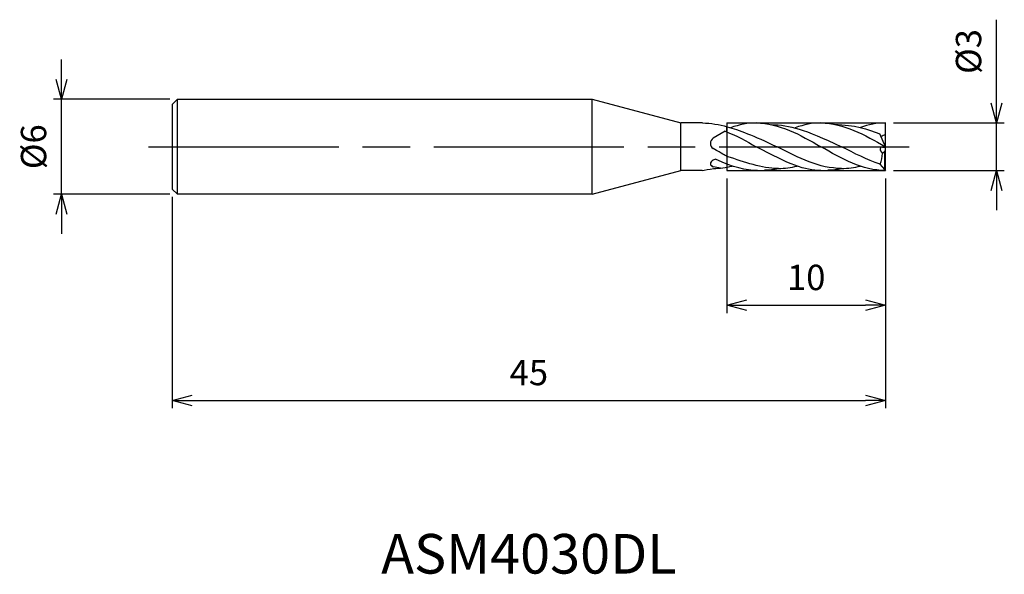
# Model space of a CAD drawing. Extents: x -54.6 to 7.5, y -27 to 8.
import ezdxf
from ezdxf.enums import TextEntityAlignment as Align

# ---------------------------------------------------------------- set-up
doc = ezdxf.new("R2010")
doc.units = 0
doc.linetypes.add('AM_ISO08W050', pattern=[18, 12, -1.5, 3, -1.5])
doc.linetypes.add('AM_ISO09W050', pattern=[22.5, 12, -1.5, 3, -1.5, 3, -1.5])
doc.layers.get('0').update_dxf_attribs({"linetype": 'CONTINUOUS'})
doc.layers.get('DEFPOINTS').update_dxf_attribs({"linetype": 'CONTINUOUS'})
for name, color, linetype in [('AM_0', 7, 'CONTINUOUS'), ('AM_11', 3, 'AM_ISO09W050'), ('AM_5', 3, 'CONTINUOUS'), ('AM_6', 2, 'CONTINUOUS'), ('AM_7', 4, 'AM_ISO08W050')]:
    doc.layers.add(name, color=color, linetype=linetype)
doc.styles.add('ASAMI', font='simplex.shx', dxfattribs={"bigfont": 'EXTFONT.SHX'})
doc.styles.get("Standard").update_dxf_attribs({"font": 'simplex.shx', "bigfont": 'EXTFONT.SHX'})
doc.dimstyles.new('AM_JIS', dxfattribs={"dimscale": 0.5, "dimtxt": 3.2, "dimasz": 2.5, "dimexe": 1, "dimexo": 1, "dimgap": 1.5, "dimtad": 3, "dimdec": 3, "dimtxsty": 'ASAMI', "dimblk": 'OPEN30', "dimcen": 0, "dimclrd": 256, "dimclre": 256, "dimclrt": 2, "dimazin": 3, "dimtp": 0.1, "dimtm": 0.1, "dimtfac": 0.71, "dimtdec": 3, "dimtmove": 0, "dimatfit": 3, "dimtzin": 0})

# ---------------------------------------------------------------- blocks, each defined once
blk = doc.blocks.new('_OPEN30')
at = {"color": 0}
for p, q in [((-1, 0.268), (0, 0)), ((0, 0), (-1, -0.268)), ((0, 0), (-1, 0))]:
    blk.add_line(p, q, dxfattribs=at)
blk = doc.blocks.new('*D5')
at = {"layer": 'AM_5'}
for p, q in [((0, -2), (0, -16.5)), ((-45, -3.167), (-45, -16.5)), ((-43.75, -16), (-1.25, -16))]:
    blk.add_line(p, q, dxfattribs=at)
at = {"layer": 'DEFPOINTS', "color": 0}
for p in [(0, -1.5), (-45, -2.667), (0, -16)]:
    blk.add_point(p, dxfattribs=at)
at = {"layer": 'AM_5', "xscale": 1.25, "yscale": 1.25, "zscale": 1.25, "rotation": 180}
blk.add_blockref('_OPEN30', (-45, -16), dxfattribs=at)
at = {"layer": 'AM_5', "xscale": 1.25, "yscale": 1.25, "zscale": 1.25}
blk.add_blockref('_OPEN30', (0, -16), dxfattribs=at)
at = {"layer": 'AM_5', "color": 2, "insert": (-22.5, -14.45), "char_height": 1.6, "attachment_point": 5, "style": 'ASAMI'}
blk.add_mtext('45', dxfattribs=at)
blk = doc.blocks.new('*D6')
at = {"layer": 'AM_5'}
for p, q in [((-10, -2), (-10, -10.5)), ((0, -2), (0, -10.5)), ((-8.75, -10), (-1.25, -10))]:
    blk.add_line(p, q, dxfattribs=at)
at = {"layer": 'DEFPOINTS', "color": 0}
for p in [(-10, -1.5), (0, -1.5), (0, -10)]:
    blk.add_point(p, dxfattribs=at)
at = {"layer": 'AM_5', "xscale": 1.25, "yscale": 1.25, "zscale": 1.25, "rotation": 180.0000000000001}
blk.add_blockref('_OPEN30', (-10, -10), dxfattribs=at)
at = {"layer": 'AM_5', "xscale": 1.25, "yscale": 1.25, "zscale": 1.25}
blk.add_blockref('_OPEN30', (0, -10), dxfattribs=at)
at = {"layer": 'AM_5', "color": 2, "insert": (-5, -8.45), "char_height": 1.6, "attachment_point": 5, "style": 'ASAMI'}
blk.add_mtext('10', dxfattribs=at)
blk = doc.blocks.new('*D7')
at = {"layer": 'AM_5'}
for p, q in [((-52, 4.25), (-52, 5.5)), ((-45.167, 3), (-52.5, 3)), ((-52, -3), (-52, 3)), ((-45.167, -3), (-52.5, -3)), ((-52, -4.25), (-52, -5.5))]:
    blk.add_line(p, q, dxfattribs=at)
at = {"layer": 'DEFPOINTS', "color": 0}
for p in [(-52, 3), (-44.667, 3), (-44.667, -3)]:
    blk.add_point(p, dxfattribs=at)
at = {"layer": 'AM_5', "xscale": 1.25, "yscale": 1.25, "zscale": 1.25}
for p, rotation in [((-52, 3), 270.0000000000001), ((-52, -3), 90.0000000000001)]:
    blk.add_blockref('_OPEN30', p, dxfattribs=dict(at, rotation=rotation))
at = {"layer": 'AM_5', "color": 2, "insert": (-53.55, 0), "char_height": 1.6, "attachment_point": 5, "rotation": 90, "style": 'ASAMI'}
blk.add_mtext('%%c6', dxfattribs=at)
blk = doc.blocks.new('*D8')
at = {"layer": 'AM_5'}
for p, q in [((7, 2.75), (7, 8.014)), ((0.5, 1.5), (7.5, 1.5)), ((7, -1.5), (7, 1.5)), ((0.5, -1.5), (7.5, -1.5)), ((7, -2.75), (7, -4))]:
    blk.add_line(p, q, dxfattribs=at)
at = {"layer": 'DEFPOINTS', "color": 0}
for p in [(0, 1.5), (7, 1.5), (0, -1.5)]:
    blk.add_point(p, dxfattribs=at)
at = {"layer": 'AM_5', "xscale": 1.25, "yscale": 1.25, "zscale": 1.25}
for p, rotation in [((7, 1.5), 270.0000000000001), ((7, -1.5), 90.0000000000001)]:
    blk.add_blockref('_OPEN30', p, dxfattribs=dict(at, rotation=rotation))
at = {"layer": 'AM_5', "color": 2, "insert": (5.45, 6.007), "char_height": 1.6, "attachment_point": 5, "rotation": 90, "style": 'ASAMI'}
blk.add_mtext('%%c3', dxfattribs=at)

msp = doc.modelspace()

# ---------------------------------------------------------------- linework, layer by layer
at = {"layer": 'AM_0'}
for p, q in [((-44.6667, 3), (-45, 2.6667)), ((-45, 2.6667), (-45, -2.6667)), ((-44.6667, -3), (-44.6667, 3)), ((-44.6667, 3), (-18.5, 3)), ((-18.5, -3), (-18.5, 3)), ((-18.5, 3), (-12.9019, 1.5)), ((-12.9019, -1.5), (-12.9019, 1.5)), ((-11.5456, 1.5), (-12.9019, 1.5)), ((0, -1.5), (0, 1.5)), ((-10.1052, 0.9725), (-10.8644, 0.5342)), ((-10, 0.9323), (-10, 1.2342)), ((0, 0), (-0.3525, 0.8066)), ((-10, -0.4758), (-10, -0.9546)), ((-0.3151, -0.2537), (-0.1908, -0.4256)), ((-0.1945, -0.4293), (0, -0.2293)), ((-0.1908, -0.0174), (0, -0.0375)), ((-0.0364, -1.4338), (-0.0364, -0.2668)), ((-10.7145, -0.7834), (-10.8644, -0.8493)), ((-0.0364, -1.4338), (-0.3408, -1.0932)), ((-18.5, -3), (-12.9019, -1.5)), ((-11.568, -1.5), (-12.9019, -1.5)), ((-0.0364, -1.4338), (0, -1.5)), ((-45, -2.6667), (-44.6667, -3)), ((-18.5, -3), (-44.6667, -3))]:
    msp.add_line(p, q, dxfattribs=at)
for centre, radius, start, end in [((-1.3927, 3.0913), 2.6814, 294.422752, 301.291553), ((-10.6754, 0.207), 0.375, 120, 238.857682), ((-0.1908, -0.1683), 0.1508, 78, 217.258661), ((-1.9838, -0.383), 1.79, 336.621327, 358.515235)]:
    msp.add_arc(centre, radius, start, end, dxfattribs=at)
for points in [[(-11.5456, 1.5), (-11.0146, 1.5), (-10.5016, 1.3991), (-9.9834, 1.2604)], [(-9.9834, 1.2604), (-9.246, 1.0657), (-8.3656, 0.7091), (-6.8434, 0)], [(-8.15, 1.5), (-8.6937, 1.5), (-9.2186, 1.3942), (-9.7698, 1.2002)], [(-8.15, 1.5), (-6.7026, 1.5), (-5.3888, 0.75), (-4.075, 0)], [(-7.1935, 1.395), (-5.9965, 1.3668), (-5.2042, 1.1346), (-2.7684, 0)], [(-4.075, 1.5), (-4.6187, 1.5), (-5.1436, 1.3942), (-5.6948, 1.2002)], [(-4.075, 1.5), (-2.6276, 1.5), (-1.3138, 0.75), (0, 0)], [(-3.2183, 1.4154), (-1.9215, 1.3668), (-1.1292, 1.1346), (-0.3525, 0.8066)], [(0, 1.5), (-0.5437, 1.5), (-1.0686, 1.3942), (-1.5816, 1.2223)], [(-10.1052, 0.9725), (-9.3743, 0.6989), (-8.7622, 0.3495), (-8.15, 0)], [(-4.075, -1.5), (-5.1013, -1.5), (-6.0604, -1.1229), (-8.15, 0)], [(-2.7684, -1.37), (-4.1677, -1.37), (-5.4601, -0.7169), (-6.8434, 0)], [(0, -1.5), (-1.4474, -1.5), (-2.7612, -0.75), (-4.075, 0)], [(-0.3408, -1.0932), (-1.1667, -0.8306), (-1.9675, -0.4153), (-2.7684, 0)], [(-10, -0.6094), (-10.1363, -0.5326), (-10.2724, -0.4549), (-10.8694, -0.114)], [(-6.759, -1.37), (-7.8376, -1.37), (-8.8526, -0.982), (-10, -0.6094)], [(-10.8549, -1.37), (-10.4513, -1.37), (-10.0565, -1.3157), (-9.6682, -1.2223)], [(-8.0657, -1.5), (-8.8011, -1.5), (-9.6073, -1.3064), (-10.7145, -0.7834)], [(-6.759, -1.37), (-6.3554, -1.37), (-5.9606, -1.3157), (-5.5723, -1.2223)], [(-2.7684, -1.37), (-2.3647, -1.37), (-1.97, -1.3157), (-1.5816, -1.2223)], [(-11.568, -1.5), (-11.4262, -1.4591), (-11.1298, -1.4272), (-10.8379, -1.37)], [(-10.4085, -1.3457), (-10.5618, -1.3265), (-10.7137, -1.2997), (-10.8644, -1.2662)], [(-8.0657, -1.5), (-7.8559, -1.5), (-7.6489, -1.4842), (-7.4444, -1.455)], [(-7.6322, -1.4591), (-7.3303, -1.4591), (-7.0339, -1.4272), (-6.742, -1.37)], [(-4.075, -1.5), (-3.8652, -1.5), (-3.6583, -1.4842), (-3.4537, -1.455)], [(-3.6416, -1.4591), (-3.3397, -1.4591), (-3.0433, -1.4272), (-2.7513, -1.37)]]:
    msp.add_open_spline(points, degree=3, dxfattribs=at)
msp.add_open_spline([(-10.8644, -0.8493), (-10.9537, -0.8885), (-11.1504, -1.0712), (-10.9484, -1.2372), (-10.8644, -1.2662)], degree=3, knots=[0, 0, 0, 0, 0.29256321, 0.55929665, 0.55929665, 0.55929665, 0.55929665], dxfattribs=at)
at = {"layer": 'AM_11'}
for p, q in [((-10, 1.5), (-10, -1.5)), ((-10, 1.5), (0, 1.5)), ((0, -1.5), (0, 1.5)), ((-10, -1.5), (0, -1.5))]:
    msp.add_line(p, q, dxfattribs=at)
at = {"layer": 'AM_7'}
msp.add_line((-46.5, 0), (1.5, 0), dxfattribs=at)

# ---------------------------------------------------------------- texts
at = {"layer": 'AM_6'}
msp.add_text('ASM4030DL', height=2.5, dxfattribs=at).set_placement((-22.5, -26), align=Align.MIDDLE)

# ---------------------------------------------------------------- dimensions: what is measured, and where the dimension line sits
at = {"layer": 'AM_5'}
dim = msp.add_linear_dim(base=(7, 1.5), p1=(0, -1.5), p2=(0, 1.5), angle=90, text='%%c<>', dimstyle='AM_JIS', dxfattribs=at)
dim.commit()
dim.dimension.update_dxf_attribs({"geometry": '*D8', "text_midpoint": (5.45, 6.0071)})
dim = msp.add_linear_dim(base=(-52, 3), p1=(-44.6667, -3), p2=(-44.6667, 3), angle=270, text='%%c<>', dimstyle='AM_JIS', dxfattribs=at)
dim.commit()
dim.dimension.update_dxf_attribs({"geometry": '*D7', "text_midpoint": (-52, 0), "dimtype": 160})
for base, p1, picture, middle in [((0, -16), (-45, -2.6667), '*D5', (-22.5, -14.45)), ((0, -10), (-10, -1.5), '*D6', (-5, -8.45))]:
    dim = msp.add_linear_dim(base=base, p1=p1, p2=(0, -1.5), dimstyle='AM_JIS', dxfattribs=at)
    dim.commit()
    dim.dimension.update_dxf_attribs({"geometry": picture, "text_midpoint": middle})

doc.saveas('drawing.dxf')
